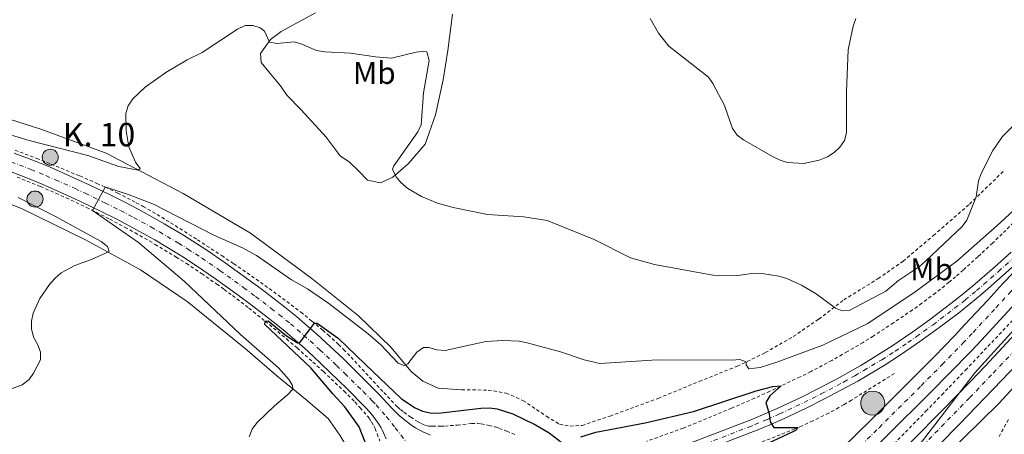
# Model space of a CAD drawing. Units: metres. Extents: x 570066 to 573513, y 4714906 to 4717281.
# Drawn here: x 571985 to 572300, y 4716930 to 4717062 of the extents above; entities that cross this region are included whole.
import ezdxf
from ezdxf.enums import TextEntityAlignment as Align

# ---------------------------------------------------------------- set-up
doc = ezdxf.new("R2010")
doc.units = ezdxf.units.M
doc.header["$MEASUREMENT"] = 0
doc.linetypes.add('DGN Style 2', pattern=[1.739922, 1.043953, -0.695969])
doc.linetypes.add('DGN Style 4', pattern=[2.785615, 1.391938, -0.695969, 0.00174, -0.695969])
for name, color, linetype, lineweight in [('Autopista', 135, 'Continuous', 0), ('autovía', 7, 'DGN Style 4', 0), ('Carretera', 9, 'Continuous', 0), ('Chamizo-cobertizo', 1, 'Continuous', 0), ('Curva de nivel directora', 30, 'Continuous', 30), ('Curva de nivel intermedia', 30, 'Continuous', 0), ('Eje de carretera', 7, 'DGN Style 4', 0), ('Etiqueta de uso rústico', 92, 'Continuous', 0), ('Hito kilométrico (PK) autopista', 7, 'Continuous', 0), ('Hito kilométrico (PK) carretera', 7, 'Continuous', 0), ('Línea blanca (vial)', 7, 'Continuous', 13), ('Línea de cambio de uso (parcela vista)', 92, 'Continuous', 0), ('Línea de cuneta (fondo)', 4, 'DGN Style 2', 0), ('Texto de Punto Kilométrico carretera', 7, 'Continuous', 0), ('Verja', 7, 'DGN Style 2', 0)]:
    doc.layers.add(name, color=color, linetype=linetype, lineweight=lineweight)
doc.styles.add('Style-Arial', font='arial.ttf')

# ---------------------------------------------------------------- blocks, each defined once
blk = doc.blocks.new('*U8')
at = {"layer": 'Carretera', "color": 9, "linetype": 'Continuous', "lineweight": 0}
for points in [[(572102.41, 4716928.37, 524.38), (572101.74, 4716930.12, 524.36), (572101.2, 4716931.24, 524.34), (572100.8, 4716931.97, 524.33), (572099.9, 4716933.38, 524.33), (572098.16, 4716935.78, 524.36), (572097.24, 4716936.93, 524.38), (572095.76, 4716938.57, 524.43), (572090.03, 4716944.35, 524.61), (572087.12, 4716947.19, 524.72), (572081.88, 4716952.19, 524.99), (572079.24, 4716954.67, 525.17), (572076.19, 4716957.46, 525.39), (572074.12, 4716959.29, 525.54), (572069.93, 4716962.88, 525.86), (572066.32, 4716965.83, 526.14), (572063.87, 4716967.75, 526.34), (572058.93, 4716971.52, 526.75), (572055.19, 4716974.31, 527.09), (572047.64, 4716979.75, 527.84), (572041.87, 4716983.7, 528.39), (572037.48, 4716986.56, 528.73), (572034.51, 4716988.4, 528.94), (572028.51, 4716991.97, 529.38), (572025.8, 4716993.52, 529.62), (572020.34, 4716996.53, 530.19), (572016.19, 4716998.71, 530.56), (572011.42, 4717001.09, 530.86), (572005.01, 4717004.17, 531.2), (572001.78, 4717005.68, 531.4), (571995.63, 4717008.44, 531.85), (571992.53, 4717009.78, 532.08), (571987.86, 4717011.71, 532.45), (571981.54, 4717014.14, 532.96)], [(571983.61, 4717019.76, 532.96), (571990.05, 4717017.28, 532.45), (571994.83, 4717015.3, 532.08), (571997.99, 4717013.94, 531.85), (572004.28, 4717011.12, 531.4), (572007.56, 4717009.59, 531.2), (572014.08, 4717006.46, 530.86), (572018.93, 4717004.03, 530.56), (572023.17, 4717001.81, 530.19), (572028.76, 4716998.73, 529.62), (572031.52, 4716997.14, 529.38), (572037.66, 4716993.5, 528.94), (572040.69, 4716991.61, 528.73), (572045.18, 4716988.69, 528.39), (572051.04, 4716984.67, 527.84), (572058.72, 4716979.14, 527.09), (572062.52, 4716976.31, 526.75), (572067.57, 4716972.46, 526.34), (572070.07, 4716970.49, 526.14), (572073.76, 4716967.48, 525.86), (572078.05, 4716963.81, 525.54), (572080.16, 4716961.94, 525.39), (572083.28, 4716959.09, 525.17), (572088.66, 4716954.05, 524.84), (572091.3, 4716951.48, 524.72), (572100.23, 4716942.57, 524.43), (572104.01, 4716938.45, 524.28), (572105.55, 4716936.9, 524.27), (572106.63, 4716935.91, 524.31), (572108.87, 4716934.02, 524.33), (572110.61, 4716932.71, 524.28), (572111.82, 4716931.93, 524.24), (572114.39, 4716930.54, 524.18), (572115.84, 4716929.88, 524.15), (572116.57, 4716929.6, 524.13)]]:
    blk.add_polyline3d(points, dxfattribs=at)
blk = doc.blocks.new('5HITAU')
at = {"layer": 'Chamizo-cobertizo', "linetype": 'Continuous', "lineweight": 0}
for color, points in [(1, [(0.0462, -0.3858), (-0.098, -0.3703), (-0.2088, -0.3259), (-0.2865, -0.2635), (-0.3587, -0.1516), (-0.3809, -0.0502), (-0.3809, 0.059), (-0.3504, 0.1682), (-0.281, 0.2618), (-0.2005, 0.3268), (-0.123, 0.3684), (0.0157, 0.3841), (0.1017, 0.3712), (0.1932, 0.3373), (0.2598, 0.2853), (0.3264, 0.2099), (0.3681, 0.111), (0.3846, 0.02), (0.3764, -0.0841), (0.3376, -0.1907), (0.2626, -0.2791), (0.1655, -0.3519)]), (2, [(0.0377, -0.2864), (-0.0741, -0.2744), (-0.1588, -0.2404), (-0.2128, -0.1971), (-0.2668, -0.1134), (-0.283, -0.0396), (-0.283, 0.0456), (-0.2609, 0.1244), (-0.2098, 0.1934), (-0.1461, 0.2448), (-0.0933, 0.2732), (0.0139, 0.2853), (0.0772, 0.2758), (0.1449, 0.2507), (0.1924, 0.2137), (0.2424, 0.1571), (0.2737, 0.0829), (0.286, 0.015), (0.2798, -0.0631), (0.2516, -0.1407), (0.195, -0.2073), (0.1213, -0.2626)])]:
    blk.add_hatch(color=color, dxfattribs=at).paths.add_polyline_path(points)
at = {"layer": 'Chamizo-cobertizo', "color": 7, "linetype": 'Continuous', "lineweight": 0, "flags": 128}
blk.add_lwpolyline([(-0.123, 0.3684), (-0.2005, 0.3268), (-0.281, 0.2618), (-0.3504, 0.1682), (-0.3809, 0.059), (-0.3809, -0.0502), (-0.3587, -0.1516), (-0.2865, -0.2635), (-0.2088, -0.3259), (-0.098, -0.3703), (0.0462, -0.3858), (0.1655, -0.3519), (0.2626, -0.2791), (0.3376, -0.1907), (0.3764, -0.0841), (0.3846, 0.02), (0.3681, 0.111), (0.3264, 0.2099), (0.2598, 0.2853), (0.1932, 0.3373), (0.1017, 0.3712), (0.0157, 0.3841), (-0.123, 0.3684)], close=True, dxfattribs=at)
blk = doc.blocks.new('5HITCA')
at = {"layer": 'Chamizo-cobertizo', "linetype": 'Continuous', "lineweight": 0}
h = blk.add_hatch(color=1, dxfattribs=at)
edge = h.paths.add_edge_path()
edge.add_arc((0, 0), 0.256, 0, 360)
at = {"layer": 'Chamizo-cobertizo', "color": 7, "linetype": 'Continuous', "lineweight": 0}
blk.add_circle((0, 0), 0.256, dxfattribs=at)

msp = doc.modelspace()

# ---------------------------------------------------------------- linework, layer by layer
at = {"layer": 'Autopista', "color": 135, "linetype": 'Continuous', "lineweight": 0}
for points in [[(572243.37, 4716920.69, 529.98), (572257.35, 4716934.53, 530.2), (572270.79, 4716947.91, 530.3), (572277.46, 4716954.66, 530.35), (572284.06, 4716961.47, 530.4), (572287.33, 4716964.91, 530.42), (572294.6, 4716972.75, 530.47), (572299.41, 4716978.02, 530.5), (572309.51, 4716988.51, 530.59)], [(572304.72, 4716973.12, 530.5), (572299.89, 4716967.82, 530.47), (572292.58, 4716959.93, 530.42), (572289.3, 4716956.47, 530.4), (572282.67, 4716949.63, 530.35), (572275.97, 4716942.86, 530.3), (572262.46, 4716929.42, 530.2)], [(572305.88, 4716954.22, 531.17), (572299.14, 4716947.14, 531.11), (572285.55, 4716933.06, 530.98), (572272.41, 4716919.63, 530.9), (572265.79, 4716912.97, 530.88), (572255.76, 4716903.08, 530.85), (572245.59, 4716893.34, 530.77), (572240.43, 4716888.55, 530.7), (572202.28, 4716853.38, 530.14), (572201.14, 4716852.37, 530.14), (572198.84, 4716854.88, 529.95), (572196.43, 4716857.5, 529.75), (572198.1, 4716858.94, 529.76), (572217.95, 4716877.16, 530.09), (572229.34, 4716887.79, 530.23), (572236.87, 4716894.95, 530.28), (572251.82, 4716909.37, 530.37), (572264.39, 4716921.69, 530.46), (572270.62, 4716927.9, 530.51), (572279.9, 4716937.29, 530.58), (572289.09, 4716946.77, 530.66), (572293.65, 4716951.54, 530.7), (572303.54, 4716962.07, 530.8)]]:
    msp.add_polyline3d(points, dxfattribs=at)
at = {"layer": 'autovía', "color": 7, "linetype": 'DGN Style 4', "lineweight": 0}
for points in [[(572198.84, 4716854.88, 529.95), (572224.51, 4716878.39, 530.32), (572232.66, 4716885.95, 530.44), (572238.05, 4716891.04, 530.49), (572248.75, 4716901.3, 530.56), (572257.15, 4716909.5, 530.13), (572262.7, 4716915, 530.13), (572273.74, 4716926.09, 530.24), (572288.9, 4716941.61, 530.52), (572296.4, 4716949.44, 530.9), (572306.95, 4716960.61, 531), (572312.18, 4716966.23, 531.06), (572319.95, 4716974.74, 531.14), (572342.16, 4716999.51, 531.38), (572364.96, 4717025.11, 531.56), (572372.93, 4717034.22, 531.65), (572378.17, 4717040.35, 531.73)], [(572188.4, 4716864.36, 529.49), (572202.72, 4716877.36, 529.71), (572208.16, 4716882.33, 529.74), (572215.36, 4716889.01, 529.71), (572218.95, 4716892.36, 529.71), (572232.24, 4716904.9, 529.8), (572238.83, 4716911.22, 529.87), (572245.9, 4716918.1, 529.98), (572259.91, 4716931.97, 530.2), (572273.38, 4716945.39, 530.3), (572280.07, 4716952.14, 530.35), (572286.68, 4716958.97, 530.4), (572289.95, 4716962.42, 530.42), (572297.25, 4716970.28, 530.47), (572302.06, 4716975.57, 530.5), (572311.62, 4716986.2, 530.15), (572326.02, 4717002.3, 530.54), (572347.46, 4717028.64, 531.08)]]:
    msp.add_polyline3d(points, dxfattribs=at)
at = {"layer": 'Carretera', "color": 9, "linetype": 'Continuous', "lineweight": 0}
for points in [[(572195.65, 4716925.51, 523.83), (572217.52, 4716933.92, 525.32), (572219.51, 4716934.7, 525.46), (572223.46, 4716936.36, 525.78), (572227.36, 4716938.11, 526.13), (572235.11, 4716941.77, 526.8), (572240.53, 4716944.46, 527.17), (572247.66, 4716948.24, 527.61), (572251.19, 4716950.21, 527.85), (572254.08, 4716951.87, 528.09), (572259.77, 4716955.32, 528.64), (572263.98, 4716958.02, 529), (572268.03, 4716960.76, 529.25), (572270.71, 4716962.62, 529.38), (572276, 4716966.44, 529.55), (572282.87, 4716971.63, 529.65), (572286.24, 4716974.31, 529.72), (572289.8, 4716977.25, 529.84), (572292.14, 4716979.25, 529.94), (572296.76, 4716983.31, 530.1), (572302.06, 4716988.12, 530.25)], [(572304.69, 4716985.33, 530.25), (572299.32, 4716980.46, 530.1), (572294.63, 4716976.34, 529.94), (572292.26, 4716974.32, 529.84), (572288.65, 4716971.33, 529.72), (572285.24, 4716968.62, 529.65), (572278.27, 4716963.35, 529.55), (572272.9, 4716959.48, 529.38), (572270.19, 4716957.59, 529.25), (572266.07, 4716954.81, 529), (572261.8, 4716952.06, 528.64), (572256.02, 4716948.56, 528.09), (572253.08, 4716946.87, 527.85), (572249.51, 4716944.87, 527.61), (572242.28, 4716941.04, 527.17), (572236.78, 4716938.32, 526.8), (572228.94, 4716934.61, 526.13), (572224.99, 4716932.85, 525.78), (572221, 4716931.17, 525.46), (572218.99, 4716930.38, 525.32), (572196.9, 4716921.89, 523.83)]]:
    msp.add_polyline3d(points, dxfattribs=at)
at = {"layer": 'Curva de nivel directora', "color": 30, "linetype": 'Continuous', "lineweight": 30, "elevation": 525, "flags": 128}
for points in [[(572095.76, 4716927.33), (572093.86, 4716932.22), (572089.27, 4716938.64), (572085.36, 4716942.75), (572078.36, 4716951.06), (572063.68, 4716964.93), (572063.79, 4716966.01), (572064.76, 4716966.11), (572070.57, 4716961.37), (572074.08, 4716959.13), (572074.97, 4716959.29), (572077.96, 4716963.27), (572079.55, 4716965.34), (572080.34, 4716965.34), (572087.05, 4716960.57), (572095.79, 4716952.19), (572107.34, 4716941.19), (572111.65, 4716938.29), (572114.04, 4716937.22), (572116.5, 4716936.69), (572119.18, 4716936.62), (572132.64, 4716938.17), (572135.45, 4716938.28), (572137.92, 4716937.94), (572142.85, 4716936.39), (572150.18, 4716932.92), (572154.46, 4716930.31), (572158.63, 4716927.16)], [(572164.58, 4716928.99), (572169.43, 4716930.57), (572185.14, 4716933.57), (572200.66, 4716937.09), (572220.67, 4716943.72), (572226.01, 4716945.16), (572228.62, 4716945.3), (572225.04, 4716942.2), (572223.76, 4716940.04), (572224.83, 4716936.44), (572225.16, 4716933.89), (572226.25, 4716931.99), (572234.01, 4716932.02), (572233.24, 4716931.12), (572232.32, 4716930.59), (572216.37, 4716923.18)]]:
    msp.add_lwpolyline(points, dxfattribs=at)
at = {"layer": 'Curva de nivel intermedia', "color": 30, "linetype": 'Continuous', "lineweight": 0, "flags": 128}
for points, elevation in [([(572186.83, 4717062.71), (572189.48, 4717058.09), (572192.78, 4717053.89), (572205.38, 4717044.04), (572206.82, 4717042), (572210.56, 4717034.92), (572213.12, 4717027.64), (572214.6, 4717025.47), (572216.59, 4717023.96), (572225.82, 4717018.67), (572228.27, 4717017.5), (572230.67, 4717016.78), (572235.89, 4717016.45), (572240.8, 4717017.51), (572243.46, 4717018.55), (572245.61, 4717019.91), (572247.41, 4717021.68), (572248.84, 4717023.79), (572249.54, 4717026.19), (572249.5, 4717039.46), (572250.02, 4717052.78), (572251.64, 4717060.36), (572252.49, 4717062.71)], 540), ([(572308.83, 4717034.53), (572299.29, 4717025.04), (572296.29, 4717020.57), (572292.68, 4717013.46), (572291.7, 4717010.91), (572290.93, 4717005.73), (572287.91, 4716998.3), (572286.44, 4716996.27), (572274.72, 4716985.21), (572272.79, 4716983.53), (572266.16, 4716979.01), (572262.11, 4716975.58), (572250.4, 4716969.42), (572248.11, 4716969.34), (572246, 4716970.18), (572239.86, 4716974.72), (572235.09, 4716977.47), (572230.46, 4716979.61), (572227.85, 4716980.4), (572222.52, 4716981.29), (572220.02, 4716981.41), (572214.79, 4716980.64), (572206.81, 4716980.67), (572188.18, 4716984.09), (572180.49, 4716986.28), (572168.88, 4716992.08), (572153.91, 4716998.21), (572146.4, 4716999.36), (572134.8, 4717000.11), (572123.84, 4717002.34), (572118.83, 4717003.74), (572113.71, 4717005.87), (572109.35, 4717008.41), (572107.25, 4717010.21), (572105.66, 4717012.12), (572104.48, 4717014.55), (572104.88, 4717015.71), (572112.54, 4717026.5), (572113.61, 4717028.76), (572114.4, 4717039.04), (572116.13, 4717049.37), (572115.45, 4717052.06), (572114.5, 4717052.27), (572112.01, 4717052.05), (572104.15, 4717050.12), (572099, 4717050.51), (572091.02, 4717051.64), (572082.86, 4717052.12), (572080.23, 4717052.56), (572075.46, 4717054.6), (572073.05, 4717055.29), (572067.66, 4717054.81), (572065.18, 4717055.15), (572063.61, 4717058.68), (572062.19, 4717059.81), (572059.85, 4717060.57), (572057.35, 4717060.49), (572054.97, 4717059.4), (572043.66, 4717051.89), (572038.86, 4717049.54), (572032.01, 4717045.47)], 535), ([(572032.01, 4717045.47), (572025.46, 4717040.78), (572021.48, 4717037.05), (572020.06, 4717034.79), (572019.26, 4717032.42), (572019.36, 4717026.88), (572020.21, 4717021.7), (572022.36, 4717016.86), (572023.85, 4717014.85), (572023.23, 4717014.23), (572016.98, 4717015.5), (572007.08, 4717019.02), (571988.35, 4717023.76), (571977.7, 4717026.98)], 535), ([(572221.93, 4716951.22), (572218.34, 4716950.74), (572217.46, 4716952.05), (572217.46, 4716953.04), (572215.46, 4716953.77), (572212.87, 4716953.51), (572189.05, 4716953.69), (572170.68, 4716952.52), (572165.74, 4716953.64), (572158.12, 4716956.16), (572147.44, 4716959.08), (572144.9, 4716959.59), (572139.66, 4716959.8), (572134.29, 4716959.48), (572121.3, 4716956.66), (572118.64, 4716956.88), (572116.12, 4716957.57), (572114.38, 4716957.57), (572112.22, 4716956.15), (572109.31, 4716952.39), (572108.14, 4716951.81), (572106.25, 4716952.54), (572100.71, 4716958.4), (572096.73, 4716961.94), (572084.12, 4716971.63), (572077.34, 4716976.3), (572072.2, 4716979.27), (572060.96, 4716987.02), (572056.57, 4716989.41), (572047.41, 4716993.53), (572028.12, 4717003.4), (572020.32, 4717006.43), (572013.65, 4717008.61), (572012.62, 4717008.86), (572009.27, 4717002.59), (572008.66, 4717001.38), (572023.33, 4716991.14), (572037.87, 4716978.85), (572055.88, 4716961.71), (572068.04, 4716951.06), (572071.4, 4716947.24), (572072.5, 4716945.42), (572072.64, 4716944.32), (572070.93, 4716942.43), (572066.81, 4716939), (572061.12, 4716933.5), (572059.61, 4716931.46), (572058.63, 4716929.08)], 530), ([(572310.51, 4717008.5), (572298.56, 4716997.44), (572284.76, 4716985.23), (572271.41, 4716975.44), (572256.27, 4716965.25), (572241.95, 4716958.37), (572227.23, 4716952.86), (572221.93, 4716951.22)], 530), ([(571984.89, 4717005.51), (571997.06, 4716999.32), (572011.39, 4716991.45), (572013.43, 4716989.88), (572013.91, 4716988.28), (572008.26, 4716985.68), (572003.01, 4716983.79), (571998.58, 4716981.47), (571996.54, 4716979.69), (571994.92, 4716977.75), (571991.82, 4716973.25), (571989.71, 4716968.59), (571989.13, 4716966.03), (571989.1, 4716963.53), (571989.73, 4716960.91), (571991.17, 4716958.42), (571992.05, 4716956.08), (571991.97, 4716953.68), (571989.79, 4716949.39), (571988.36, 4716947.32), (571986.18, 4716945.62), (571981.29, 4716943.85)], 535), ([(572308.73, 4716951.22), (572298.24, 4716939.77), (572257.49, 4716899.71), (572255.42, 4716898.11), (572253.42, 4716897.37), (572253.09, 4716897.37), (572252.54, 4716899.08), (572264.17, 4716915.35), (572290.49, 4716949.55), (572320.94, 4716983.05)], 530)]:
    msp.add_lwpolyline(points, dxfattribs=dict(at, elevation=elevation))
at = {"layer": 'Eje de carretera', "color": 7, "linetype": 'DGN Style 4', "lineweight": 0}
for points in [[(571982.58, 4717016.95, 532.96), (571988.96, 4717014.49, 532.45), (571993.68, 4717012.54, 532.08), (571996.81, 4717011.19, 531.85), (572003.03, 4717008.4, 531.4), (572006.28, 4717006.88, 531.2), (572012.75, 4717003.77, 530.86)], [(572012.75, 4717003.77, 530.86), (572017.56, 4717001.37, 530.56), (572021.76, 4716999.17, 530.19), (572027.28, 4716996.12, 529.62), (572030.02, 4716994.56, 529.38), (572036.09, 4716990.95, 528.94), (572039.08, 4716989.08, 528.73), (572043.53, 4716986.19, 528.39), (572049.34, 4716982.21, 527.84), (572056.96, 4716976.72, 527.09), (572060.72, 4716973.91, 526.75), (572065.72, 4716970.1, 526.34), (572068.19, 4716968.16, 526.14), (572071.85, 4716965.18, 525.86), (572076.08, 4716961.55, 525.08), (572078.17, 4716959.7, 525.39), (572081.26, 4716956.88, 525.17), (572086.58, 4716951.87, 524.85), (572089.21, 4716949.33, 524.72), (572095.1, 4716943.52, 524.52), (572098, 4716940.57, 524.43), (572099.22, 4716939.24, 524.39), (572102.48, 4716935.54, 524.3), (572105.36, 4716931.93, 524.35), (572115.34, 4716919.05, 524.41)], [(572196.28, 4716923.7, 523.83), (572218.25, 4716932.15, 525.32), (572220.26, 4716932.94, 525.46), (572224.23, 4716934.6, 525.78), (572228.15, 4716936.36, 526.13), (572235.94, 4716940.04, 526.8), (572241.41, 4716942.75, 527.17), (572248.59, 4716946.56, 527.61), (572252.14, 4716948.54, 527.85), (572255.05, 4716950.22, 528.09), (572260.79, 4716953.69, 528.64), (572265.02, 4716956.42, 529), (572269.11, 4716959.17, 529.25), (572271.8, 4716961.05, 529.38), (572277.14, 4716964.89, 529.55), (572284.05, 4716970.12, 529.65), (572287.45, 4716972.82, 529.72), (572291.03, 4716975.79, 529.84), (572293.39, 4716977.8, 529.94), (572298.04, 4716981.89, 530.1), (572303.37, 4716986.73, 530.25)]]:
    msp.add_polyline3d(points, dxfattribs=at)
at = {"layer": 'Línea blanca (vial)', "color": 7, "linetype": 'Continuous', "lineweight": 13}
for points in [[(572116.57, 4716929.6, 524.13), (572115.84, 4716929.88, 524.15), (572114.39, 4716930.54, 524.18), (572111.82, 4716931.93, 524.24), (572110.61, 4716932.71, 524.28), (572108.87, 4716934.02, 524.33), (572106.63, 4716935.91, 524.31), (572105.55, 4716936.9, 524.27), (572104.01, 4716938.45, 524.28), (572100.23, 4716942.57, 524.43), (572091.3, 4716951.48, 524.72), (572088.66, 4716954.05, 524.84), (572083.28, 4716959.09, 525.17), (572080.16, 4716961.94, 525.39), (572078.05, 4716963.81, 525.54), (572073.76, 4716967.48, 525.86), (572070.07, 4716970.49, 526.14), (572067.57, 4716972.46, 526.34), (572062.52, 4716976.31, 526.75), (572058.72, 4716979.14, 527.09), (572051.04, 4716984.67, 527.84), (572045.18, 4716988.69, 528.39), (572040.69, 4716991.61, 528.73), (572037.66, 4716993.5, 528.94), (572031.52, 4716997.14, 529.38), (572028.76, 4716998.73, 529.62), (572023.17, 4717001.81, 530.19), (572018.93, 4717004.03, 530.56), (572014.08, 4717006.46, 530.86), (572007.56, 4717009.59, 531.2), (572004.28, 4717011.12, 531.4), (571997.99, 4717013.94, 531.85), (571994.83, 4717015.3, 532.08), (571990.05, 4717017.28, 532.45), (571983.61, 4717019.76, 532.96)], [(572102.41, 4716928.37, 524.38), (572101.74, 4716930.12, 524.36), (572101.2, 4716931.24, 524.34), (572100.8, 4716931.97, 524.33), (572099.9, 4716933.38, 524.33), (572098.16, 4716935.78, 524.36), (572097.24, 4716936.93, 524.38), (572095.76, 4716938.57, 524.43), (572090.03, 4716944.35, 524.61), (572087.12, 4716947.19, 524.72), (572081.88, 4716952.19, 524.99), (572079.24, 4716954.67, 525.17), (572076.19, 4716957.46, 525.39), (572074.12, 4716959.29, 525.54), (572069.93, 4716962.88, 525.86), (572066.32, 4716965.83, 526.14), (572063.87, 4716967.75, 526.34), (572058.93, 4716971.52, 526.75), (572055.19, 4716974.31, 527.09), (572047.64, 4716979.75, 527.84), (572041.87, 4716983.7, 528.39), (572037.48, 4716986.56, 528.73), (572034.51, 4716988.4, 528.94), (572028.51, 4716991.97, 529.38), (572025.8, 4716993.52, 529.62), (572020.34, 4716996.53, 530.19), (572016.19, 4716998.71, 530.56), (572011.42, 4717001.09, 530.86), (572005.01, 4717004.17, 531.2), (572001.78, 4717005.68, 531.4), (571995.63, 4717008.44, 531.85), (571992.53, 4717009.78, 532.08), (571987.86, 4717011.71, 532.45), (571981.54, 4717014.14, 532.96)], [(572357.92, 4717012.22, 531.7), (572330.65, 4716981.26, 531.42), (572325.78, 4716975.78, 531.37), (572315.9, 4716964.93, 531.27), (572305.88, 4716954.22, 531.17), (572299.14, 4716947.14, 531.11), (572285.55, 4716933.06, 530.98), (572272.41, 4716919.63, 530.9), (572265.79, 4716912.97, 530.88), (572255.76, 4716903.08, 530.85), (572245.59, 4716893.34, 530.77), (572240.43, 4716888.55, 530.7), (572202.28, 4716853.38, 530.14), (572201.14, 4716852.37, 530.14)], [(572185.96, 4716867.15, 529.37), (572187.53, 4716868.53, 529.38), (572200.29, 4716880.03, 529.71), (572205.72, 4716884.98, 529.76), (572212.9, 4716891.65, 529.71), (572216.48, 4716895, 529.71), (572229.74, 4716907.51, 529.8), (572236.32, 4716913.82, 529.87), (572243.37, 4716920.69, 529.98), (572257.35, 4716934.53, 530.2), (572270.79, 4716947.91, 530.3), (572277.46, 4716954.66, 530.35), (572284.06, 4716961.47, 530.4), (572287.33, 4716964.91, 530.42), (572294.6, 4716972.75, 530.47), (572299.41, 4716978.02, 530.5), (572309.51, 4716988.51, 530.59), (572320.2, 4717000.94, 530.75), (572323.59, 4717005, 530.51)], [(572195.65, 4716925.51, 523.83), (572217.52, 4716933.92, 525.32), (572219.51, 4716934.7, 525.46), (572223.46, 4716936.36, 525.78), (572227.36, 4716938.11, 526.13), (572235.11, 4716941.77, 526.8), (572240.53, 4716944.46, 527.17), (572247.66, 4716948.24, 527.61), (572251.19, 4716950.21, 527.85), (572254.08, 4716951.87, 528.09), (572259.77, 4716955.32, 528.64), (572263.98, 4716958.02, 529), (572268.03, 4716960.76, 529.25), (572270.71, 4716962.62, 529.38), (572276, 4716966.44, 529.55), (572282.87, 4716971.63, 529.65), (572286.24, 4716974.31, 529.72), (572289.8, 4716977.25, 529.84), (572292.14, 4716979.25, 529.94), (572296.76, 4716983.31, 530.1), (572302.06, 4716988.12, 530.25)], [(572196.9, 4716921.89, 523.83), (572218.99, 4716930.38, 525.32), (572221, 4716931.17, 525.46), (572224.99, 4716932.85, 525.78), (572228.94, 4716934.61, 526.13), (572236.78, 4716938.32, 526.8), (572242.28, 4716941.04, 527.17), (572249.51, 4716944.87, 527.61), (572253.08, 4716946.87, 527.85), (572256.02, 4716948.56, 528.09), (572261.8, 4716952.06, 528.64), (572266.07, 4716954.81, 529), (572270.19, 4716957.59, 529.25), (572272.9, 4716959.48, 529.38), (572278.27, 4716963.35, 529.55), (572285.24, 4716968.62, 529.65), (572288.65, 4716971.33, 529.72), (572292.26, 4716974.32, 529.84), (572294.63, 4716976.34, 529.94), (572299.32, 4716980.46, 530.1), (572304.69, 4716985.33, 530.25)], [(572190.72, 4716861.71, 529.6), (572194.43, 4716865.01, 529.61), (572205.16, 4716874.69, 529.71), (572210.62, 4716879.66, 529.72), (572221.42, 4716889.72, 529.71), (572234.74, 4716902.29, 529.8), (572241.35, 4716908.62, 529.87), (572248.42, 4716915.52, 529.98), (572262.46, 4716929.42, 530.2), (572275.97, 4716942.86, 530.3), (572282.67, 4716949.63, 530.35), (572289.3, 4716956.47, 530.4), (572292.58, 4716959.93, 530.42), (572299.89, 4716967.82, 530.47), (572304.72, 4716973.12, 530.5)], [(572196.43, 4716857.5, 529.75), (572198.1, 4716858.94, 529.76), (572217.95, 4716877.16, 530.09), (572229.34, 4716887.79, 530.23), (572236.87, 4716894.95, 530.28), (572251.82, 4716909.37, 530.37), (572264.39, 4716921.69, 530.46), (572270.62, 4716927.9, 530.51), (572279.9, 4716937.29, 530.58), (572289.09, 4716946.77, 530.66), (572293.65, 4716951.54, 530.7), (572303.54, 4716962.07, 530.8)]]:
    msp.add_polyline3d(points, dxfattribs=at)
at = {"layer": 'Línea de cambio de uso (parcela vista)', "color": 92, "linetype": 'Continuous', "lineweight": 0}
for points in [[(572079.88, 4717064.56, 538.46), (572073.75, 4717061.31, 536.99), (572068.87, 4717058.61, 536.22), (572065.45, 4717056.03, 535.38), (572062.27, 4717051.57, 534.76), (572062.53, 4717048.74, 534.45), (572064.99, 4717045.74, 534.22), (572068.64, 4717041.19, 533.99), (572070.68, 4717038.29, 533.45), (572075.27, 4717033.54, 533.3), (572083.28, 4717024.87, 533.07), (572087.79, 4717018.86, 532.91), (572090.76, 4717016.82, 532.84), (572093.75, 4717013.93, 534.45), (572096.52, 4717011.04, 534.91), (572100.63, 4717010.27, 535.15), (572104.58, 4717012.02, 535.92), (572109.44, 4717016.3, 536.15), (572114.89, 4717022.58, 537.61), (572118.19, 4717031.97, 537.92), (572120.62, 4717043.13, 539), (572122.14, 4717052.49, 539.15), (572123.62, 4717064.15, 539.69)], [(572126.54, 4716944.05, 528.51), (572119.06, 4716944.57, 528.83), (572114.11, 4716946.88, 529.27), (572110.46, 4716949.94, 529.71), (572103.98, 4716957.74, 530.41), (572093.62, 4716967.75, 531.64), (572078.67, 4716979.6, 533.05), (572059.13, 4716994.13, 533.75), (572037.58, 4717006.83, 534.19), (572013.03, 4717019.72, 535.69), (571992.16, 4717027.4, 537.36), (571972.28, 4717033.65, 537.98), (571954.83, 4717037.79, 539.03), (571937.51, 4717040.97, 539.39), (571919.5, 4717042.82, 540.18), (571903.05, 4717044.82, 541.67), (571878.81, 4717046.44, 542.64), (571858.53, 4717047.77, 544.23), (571839.54, 4717049.76, 545.25), (571822.46, 4717051.03, 546.34)], [(571817.71, 4717034.56, 546.52), (571829.63, 4717031.87, 547.13), (571842.93, 4717029.46, 546.77), (571857.9, 4717026.67, 545.8), (571869.7, 4717025.39, 544.95), (571878.83, 4717024.1, 544.78), (571885.43, 4717023.98, 544.42), (571893.58, 4717023.75, 543.37), (571903.78, 4717023.45, 542.14), (571918.91, 4717021.67, 540.38), (571934.07, 4717018.45, 540.11), (571954.42, 4717013.04, 538.97), (571970.56, 4717008.04, 538), (571985.89, 4717002.07, 536.59), (572006.43, 4716991.99, 534.83), (572023.98, 4716982.46, 534.48), (572038.89, 4716972.29, 533.07), (572057.37, 4716957.26, 532.02), (572067.46, 4716948.56, 531.49), (572076.7, 4716941.05, 530.43), (572083.88, 4716934.94, 529.64), (572087.68, 4716929.61, 529.38), (572090.04, 4716925.51, 529.11)]]:
    msp.add_polyline3d(points, dxfattribs=at)
at = {"layer": 'Línea de cuneta (fondo)', "color": 4, "linetype": 'DGN Style 2', "lineweight": 0}
for points in [[(571983.87, 4717020.66, 533.01), (571990.81, 4717018.03, 532.5), (571995.41, 4717016.21, 532.15), (572004.55, 4717012.43, 531.46), (572009.98, 4717010.07, 531.06), (572012.67, 4717008.84, 530.86), (572016.67, 4717006.93, 530.56), (572022.59, 4717003.88, 530.11), (572024.82, 4717002.65, 529.93), (572029.23, 4717000.11, 529.54), (572033.57, 4716997.48, 529.14), (572042.16, 4716992.03, 528.36), (572049.9, 4716986.96, 527.69), (572053.73, 4716984.38, 527.36), (572059.44, 4716980.44, 526.9), (572065.1, 4716976.41, 526.47), (572067.9, 4716974.36, 526.28), (572075.16, 4716968.87, 525.81), (572078.71, 4716966.04, 525.59), (572082.19, 4716963.13, 525.38), (572083.89, 4716961.63, 525.27), (572087.22, 4716958.56, 525.06), (572088.84, 4716956.97, 524.95), (572091.21, 4716954.53, 524.79), (572101.7, 4716943.2, 524.1), (572105.54, 4716939.08, 523.97), (572106.01, 4716938.61, 523.94), (572107.02, 4716937.73, 523.87), (572108.09, 4716936.91, 523.8), (572110.28, 4716935.34, 523.67), (572111.7, 4716934.36, 523.64), (572112.43, 4716933.91, 523.63), (572113.6, 4716933.29, 523.61), (572114.77, 4716932.82, 523.56), (572115.57, 4716932.6, 523.53), (572116.11, 4716932.5, 523.5), (572117.21, 4716932.4, 523.47), (572119.84, 4716932.4, 523.45), (572121.16, 4716932.47, 523.44), (572125.25, 4716932.81, 523.44), (572129.69, 4716933.29, 523.41), (572131.55, 4716933.31, 523.4), (572132.79, 4716933.19, 523.39), (572135.27, 4716932.71, 523.37), (572137.21, 4716932.19, 523.34), (572138.48, 4716931.79, 523.3), (572140.97, 4716930.88, 523.24), (572143.95, 4716929.6, 523.27)], [(571984.51, 4717012.06, 532.37), (571992, 4717009.04, 531.85), (571996.94, 4717006.9, 531.52), (572000.21, 4717005.43, 531.3), (572006.7, 4717002.37, 530.83), (572014.12, 4716998.63, 530.27), (572018.99, 4716996.03, 529.89), (572022.22, 4716994.25, 529.64), (572028.61, 4716990.57, 529.14), (572035.3, 4716986.52, 528.61), (572038.6, 4716984.44, 528.35), (572043.49, 4716981.22, 527.96), (572048.3, 4716977.88, 527.57), (572050.67, 4716976.16, 527.37), (572053.34, 4716974.18, 527.13), (572058.61, 4716970.14, 526.63), (572063.79, 4716966.01, 526.1), (572070.59, 4716960.35, 525.43), (572073.96, 4716957.47, 525.13), (572079.04, 4716952.96, 524.77), (572082.38, 4716949.89, 524.58), (572088.98, 4716943.67, 524.29), (572092.47, 4716940.18, 524.15), (572094.14, 4716938.36, 524.08), (572096.57, 4716935.51, 523.98), (572097, 4716934.96, 523.96), (572097.78, 4716933.79, 523.91), (572098.46, 4716932.58, 523.87), (572098.87, 4716931.74, 523.85), (572099.6, 4716930.01, 523.83), (572100.39, 4716927.67, 523.83)], [(572305.28, 4716999.96, 529.92), (572299.24, 4716993.94, 529.86), (572296.17, 4716990.98, 529.82), (572291.51, 4716986.61, 529.73), (572286.76, 4716982.33, 529.57), (572284.34, 4716980.22, 529.46), (572282.24, 4716978.44, 529.34), (572277.95, 4716975.01, 529.09), (572273.56, 4716971.73, 528.83), (572270.58, 4716969.61, 528.66), (572264.52, 4716965.48, 528.3), (572258.06, 4716961.27, 527.94), (572254.79, 4716959.23, 527.75), (572249.82, 4716956.29, 527.46), (572248.16, 4716955.34, 527.34), (572244.83, 4716953.48, 527.01), (572238.1, 4716949.9, 526.23), (572234.69, 4716948.2, 525.92), (572225.02, 4716943.59, 525.25), (572220.16, 4716941.36, 524.93), (572212.79, 4716938.18, 524.41), (572197.38, 4716931.82, 523.3), (572185.68, 4716927.62, 522.74)], [(572181.71, 4716849.47, 521.33), (572189.12, 4716856.24, 527.03), (572190.06, 4716857.08, 527.67), (572190.54, 4716857.51, 527.95), (572191.3, 4716858.17, 528.3), (572192.47, 4716859.15, 528.65), (572194.33, 4716860.69, 528.91), (572195.58, 4716861.72, 529.01), (572198.06, 4716863.82, 529.11), (572205.92, 4716870.81, 529.2), (572209.81, 4716874.35, 529.26), (572226.6, 4716889.86, 529.55), (572234.93, 4716897.69, 529.69), (572244.82, 4716907.15, 529.84), (572249.72, 4716911.91, 529.91), (572257.02, 4716919.12, 529.99), (572264.71, 4716926.84, 530.01), (572274.88, 4716937.22, 529.98), (572279.93, 4716942.45, 529.99), (572287.53, 4716950.38, 530.04), (572302.63, 4716966.35, 530.15)], [(572264.79, 4716949.29, 528.65), (572251.13, 4716940.8, 527.38), (572248.72, 4716939.34, 527.15), (572247.09, 4716938.41, 527), (572243.79, 4716936.62, 526.7), (572238.73, 4716934.13, 526.25), (572235.3, 4716932.58, 525.96), (572232.99, 4716931.59, 525.77), (572228.35, 4716929.71, 525.41), (572200.12, 4716918.74, 523.36), (572185.38, 4716913.59, 523), (572181.96, 4716912.35, 522.91), (572175.2, 4716909.64, 522.74), (572174.13, 4716909.08, 522.68), (572173.64, 4716908.72, 522.64), (572173.2, 4716908.34, 522.57), (572172.4, 4716907.57, 522.34), (572172.07, 4716907.18, 522.13), (572171.65, 4716906.66, 521.8), (572171.38, 4716906.43, 521.71), (572169.02, 4716904.72, 521.29)], [(572301.22, 4716934.58, 528.67), (572298.28, 4716929.16, 528.26)]]:
    msp.add_polyline3d(points, dxfattribs=at)
at = {"layer": 'Verja', "color": 7, "linetype": 'DGN Style 2', "lineweight": 0}
msp.add_polyline3d([(572126.54, 4716944.05, 528.51), (572135.04, 4716943.99, 528.21), (572140.79, 4716943.01, 527.96), (572146.15, 4716940.67, 527.47), (572153.65, 4716935.61, 526.82), (572157.81, 4716933.05, 526.72), (572161.19, 4716932.5, 526.58), (572165.03, 4716932.7, 526.68), (572173.95, 4716935.68, 527.32), (572189.36, 4716941.34, 528.26), (572202.48, 4716946.76, 529.35), (572214.6, 4716951.61, 530.64), (572223.56, 4716955.95, 531.43), (572232.51, 4716961.09, 533.51), (572240.64, 4716966.69, 534.45), (572248.63, 4716972.82, 535.63), (572259.64, 4716979.62, 536.08), (572267.56, 4716985.15, 535.93), (572277.27, 4716993.4, 535.88), (572288.83, 4717003.44, 535.49), (572300.1, 4717014.42, 534.99)], dxfattribs=at)

# ---------------------------------------------------------------- block references
at = {"layer": 'Carretera', "color": 9, "linetype": 'Continuous', "lineweight": 0}
msp.add_blockref('*U8', (0, 0), dxfattribs=at)
at = {"layer": 'Hito kilométrico (PK) autopista', "color": 7, "linetype": 'Continuous', "lineweight": 0, "xscale": 10, "yscale": 10, "zscale": 10}
msp.add_blockref('5HITAU', (572257.89, 4716939.81, 529.15), dxfattribs=at)
at = {"layer": 'Hito kilométrico (PK) carretera', "color": 7, "linetype": 'Continuous', "lineweight": 0, "xscale": 10, "yscale": 10, "zscale": 10}
for p in [(571995.13, 4717018.42, 533.21), (571990.25, 4717005.05, 533.95)]:
    msp.add_blockref('5HITCA', p, dxfattribs=at)

# ---------------------------------------------------------------- texts
at = {"layer": 'Etiqueta de uso rústico', "color": 92, "linetype": 'Continuous', "lineweight": 0, "style": 'Style-Arial'}
for p in [(572098.65025, 4717045.35001, 534.63), (572276.67025, 4716982.60001, 533.08)]:
    msp.add_text('Mb', height=7, dxfattribs=at).set_placement(p, align=Align.MIDDLE_CENTER)
at = {"layer": 'Texto de Punto Kilométrico carretera', "color": 7, "linetype": 'Continuous', "lineweight": 0, "style": 'Style-Arial'}
msp.add_text('K. 10', height=7.5, dxfattribs=at).set_placement((571999.17, 4717021.9, 535.45))

doc.saveas('drawing.dxf')
